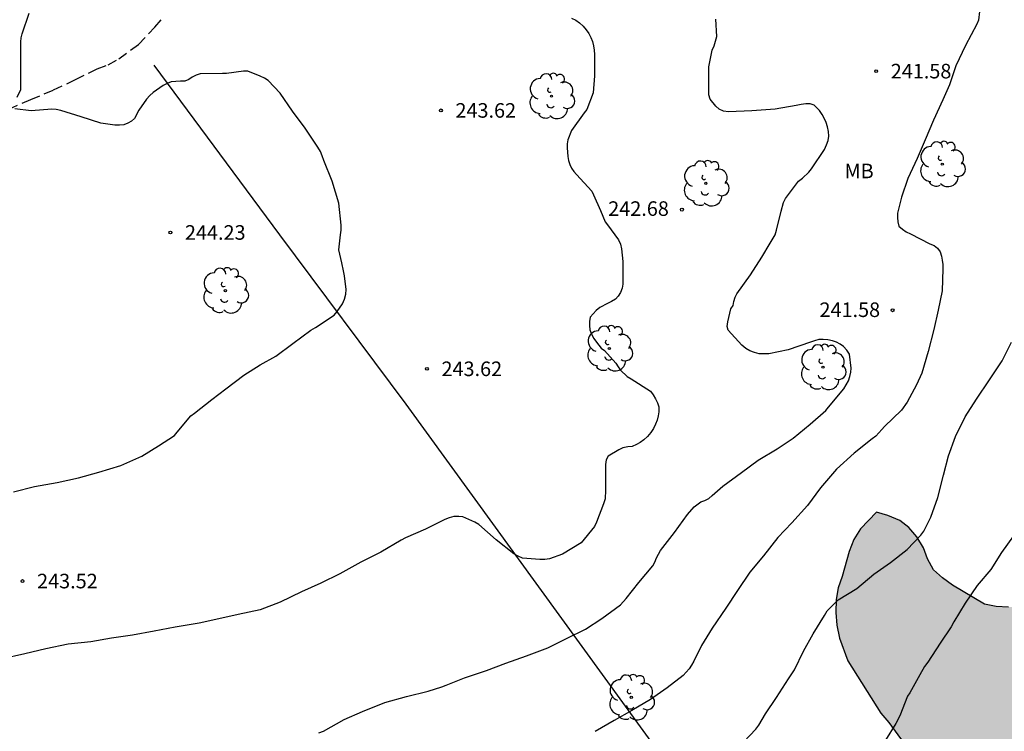
# Model space of a CAD drawing. Units: metres. Extents: x 578544 to 578894, y 4795540 to 4795791.
# Drawn here: x 578642 to 578692, y 4795715 to 4795752 of the extents above; entities that cross this region are included whole.
import ezdxf

# ---------------------------------------------------------------- set-up
doc = ezdxf.new("R2010")
doc.units = ezdxf.units.M
doc.linetypes.add('TRAZOS_NORMALES', pattern=[0.75, 0.5, -0.25])
for name, color, linetype in [('020104', 34, 'Continuous'), ('020204', 9, 'Continuous'), ('020308', 9, 'Continuous'), ('060128', 7, 'TRAZOS_NORMALES'), ('070108', 9, 'VALLA'), ('100106', 63, 'Continuous'), ('100202', 3, 'Continuous'), ('100301', 7, 'Continuous'), ('990504', 63, 'Continuous')]:
    doc.layers.add(name, color=color, linetype=linetype)
doc.layers.add('020105', color=24, linetype='Continuous', lineweight=30)
doc.styles.add('ARIAL', font='ARIAL.TTF', dxfattribs={"height": 1})
doc.linetypes.add('VALLA', pattern='A,1,[200,DONOSTI.shx,S=0.1,R=0,X=0,Y=0],1', length=2)

# ---------------------------------------------------------------- blocks, each defined once
blk = doc.blocks.new('COTAPU')
blk.add_circle((0, 0), 0.075)
blk = doc.blocks.new('ARBOL')
blk.add_circle((0, 0), 0.0587)
for centre, radius, start, end in [((-0.28, 0.855), 0.3, 359.2878, 173.6078), ((0.097, 0.97), 0.21, 23.1565, 160.4665), ((0.438, 0.881), 0.24, 301.578, 139.328), ((-0.564, 0.381), 0.532, 92.28, 254.58), ((0.656, 0.288), 0.443, 319.8556, 114.7656), ((-0.091, 0.321), 0.12, 119.14, 310.56), ((0.819, -0.249), 0.383, 235.5275, 62.0275), ((-0.556, -0.339), 0.555, 142.64, 266.54), ((-0.039, -0.384), 0.21, 189.64, 323.88), ((-0.301, -0.676), 0.45, 213.78, 295.32), ((0.299, -0.624), 0.532, 224.67, 0.24)]:
    blk.add_arc(centre, radius, start, end)

msp = doc.modelspace()

# ---------------------------------------------------------------- hatches: boundary and pattern name
at = {"layer": '990504'}
msp.add_hatch(color=256, dxfattribs=at).paths.add_polyline_path([(578722.623, 4795624.106), (578721.395, 4795623.49), (578719.219, 4795621.88), (578718.147, 4795621.224), (578717.129, 4795620.426), (578714.931, 4795617.854), (578714.215, 4795616.792), (578713.999, 4795616.224), (578713.855, 4795615.612), (578713.447, 4795615.084), (578712.649, 4795613.27), (578712.003, 4795612.05), (578710.871, 4795610.512), (578710.551, 4795609.904), (578710.515, 4795609.226), (578710.863, 4795608.64), (578711.369, 4795608.182), (578713.009, 4795606.964), (578714.011, 4795606.136), (578714.989, 4795605.256), (578715.877, 4795604.234), (578716.385, 4795603.074), (578716.427, 4795602.394), (578717.409, 4795600.646), (578718.159, 4795599.656), (578719.009, 4795598.804), (578719.428, 4795598.32), (578719.734, 4795597.818), (578719.952, 4795597.192), (578719.976, 4795596.51), (578719.788, 4795595.865), (578719.366, 4795595.411), (578717.858, 4795594.363), (578717.278, 4795594.043), (578716.108, 4795593.545), (578714.891, 4795593.097), (578712.473, 4795592.639), (578710.505, 4795592.083), (578709.259, 4795591.655), (578708.769, 4795591.331), (578708.297, 4795590.867), (578707.869, 4795590.417), (578707.521, 4795589.869), (578707.273, 4795589.273), (578707.051, 4795588.077), (578707.297, 4795587.473), (578707.663, 4795586.919), (578708.427, 4795585.909), (578710.094, 4795583.855), (578710.876, 4795582.811), (578711.424, 4795581.687), (578711.506, 4795581.039), (578711.506, 4795580.413), (578711.184, 4795579.137), (578710.744, 4795578.591), (578710.252, 4795578.095), (578709.198, 4795577.245), (578708.004, 4795576.499), (578704.854, 4795575.421), (578703.102, 4795574.513), (578702.508, 4795574.3), (578701.872, 4795574.232), (578699.971, 4795574.224), (578698.677, 4795574.076), (578697.401, 4795573.994), (578694.855, 4795573.99), (578693.511, 4795573.912), (578691.619, 4795573.386), (578690.293, 4795573.098), (578689.007, 4795572.754), (578687.705, 4795572.594), (578686.401, 4795572.376), (578685.813, 4795572.178), (578685.141, 4795572.094), (578684.483, 4795572.14), (578683.803, 4795572.26), (578683.113, 4795572.45), (578682.473, 4795572.734), (578681.947, 4795573.066), (578680.753, 4795573.716), (578679.503, 4795574.188), (578678.301, 4795574.554), (578677.041, 4795574.73), (578676.439, 4795574.672), (578675.827, 4795574.472), (578674.541, 4795573.95), (578672.755, 4795573.104), (578671.643, 4795572.438), (578668.393, 4795570.1), (578666.507, 4795569.182), (578665.947, 4795568.964), (578665.441, 4795568.524), (578664.803, 4795568.244), (578662.837, 4795567.731), (578661.571, 4795567.507), (578658.932, 4795566.785), (578657.628, 4795566.341), (578656.374, 4795565.855), (578655.146, 4795565.465), (578653.978, 4795565.157), (578652.078, 4795564.393), (578648.33, 4795563.123), (578646.588, 4795562.409), (578645.306, 4795561.945), (578642.904, 4795560.795), (578641.124, 4795560.205), (578639.922, 4795559.721), (578639.39, 4795559.421), (578636.932, 4795557.807), (578636.478, 4795557.553), (578633.978, 4795556.405), (578632.876, 4795556.012), (578631.994, 4795555.798), (578631.054, 4795555.464), (578630.032, 4795555.186), (578629.466, 4795555.14), (578628.878, 4795555.174), (578628.28, 4795555.358), (578626.068, 4795556.534), (578624.934, 4795556.972), (578624.24, 4795557.008), (578623.062, 4795556.636), (578621.852, 4795556.038), (578621.3, 4795555.722), (578620.142, 4795555.31), (578618.952, 4795554.798), (578617.928, 4795554.212), (578617.348, 4795553.994), (578615.468, 4795553.408), (578614.267, 4795553.124), (578613.019, 4795552.894), (578611.511, 4795552.244), (578610.517, 4795551.668), (578609.637, 4795551.052), (578609.203, 4795550.802), (578607.719, 4795550.228), (578606.691, 4795549.89), (578605.717, 4795549.664), (578605.199, 4795549.604), (578602.489, 4795549.468), (578601.333, 4795549.468), (578600.157, 4795549.548), (578598.985, 4795549.832), (578597.007, 4795551.606), (578596.547, 4795552.142), (578596.257, 4795552.692), (578595.741, 4795553.872), (578593.559, 4795559.992), (578593.211, 4795561.222), (578592.903, 4795561.808), (578592.735, 4795562.388), (578591.513, 4795564.474), (578591.355, 4795565.076), (578590.769, 4795566.27), (578590.159, 4795566.558), (578589.553, 4795566.44), (578588.986, 4795566.06), (578588.556, 4795565.604), (578588.224, 4795565.078), (578587.961, 4795564.52), (578587.757, 4795563.87), (578587.633, 4795563.236), (578587.585, 4795562.632), (578587.585, 4795561.254), (578587.711, 4795559.976), (578588.403, 4795558.132), (578589.393, 4795555.69), (578589.737, 4795554.412), (578590.471, 4795552.605), (578591.659, 4795551.103), (578591.989, 4795550.545), (578592.163, 4795549.917), (578592.163, 4795548.625), (578592.041, 4795547.985), (578591.041, 4795546.353), (578590.559, 4795545.891), (578589.987, 4795545.613), (578589.297, 4795545.621), (578588.663, 4795545.777), (578588.067, 4795546.101), (578586.381, 4795547.301), (578585.277, 4795548.031), (578584.635, 4795548.281), (578583.397, 4795548.659), (578582.795, 4795548.657), (578582.181, 4795548.515), (578581.707, 4795548.095), (578581.297, 4795547.621), (578580.969, 4795547.097), (578580.843, 4795546.453), (578580.515, 4795545.867), (578580.299, 4795545.285), (578580.137, 4795544.013), (578580.101, 4795543.423), (578580.101, 4795541.543), (578580.147, 4795540.268), (578544.291, 4795540.269), (578544.294, 4795665.397), (578546.111, 4795666.116), (578546.651, 4795666.426), (578547.145, 4795666.812), (578548.519, 4795668.292), (578549.497, 4795669.174), (578550.031, 4795669.546), (578551.479, 4795670.84), (578552.611, 4795671.602), (578553.183, 4795671.88), (578554.399, 4795672.33), (578555.673, 4795672.708), (578556.775, 4795673.302), (578558.975, 4795674.592), (578559.469, 4795674.996), (578559.937, 4795675.506), (578560.693, 4795676.594), (578561.137, 4795677.154), (578561.591, 4795677.554), (578562.217, 4795677.886), (578562.797, 4795678.044), (578564.039, 4795678.466), (578564.657, 4795678.498), (578565.295, 4795678.473), (578565.893, 4795678.303), (578567.591, 4795677.523), (578568.256, 4795677.331), (578569.43, 4795676.901), (578569.98, 4795676.553), (578572.556, 4795674.587), (578573.094, 4795674.217), (578573.702, 4795673.963), (578575.568, 4795673.435), (578576.214, 4795673.395), (578577.48, 4795673.423), (578578.142, 4795673.531), (578578.796, 4795673.711), (578579.39, 4795674.011), (578580.274, 4795674.853), (578580.55, 4795675.383), (578580.522, 4795676.001), (578580.366, 4795676.663), (578580.368, 4795677.289), (578580.528, 4795677.957), (578580.87, 4795678.523), (578583.344, 4795681.423), (578584.814, 4795682.769), (578585.378, 4795683.119), (578586.922, 4795684.291), (578588.656, 4795685.089), (578590.508, 4795685.661), (578591.83, 4795685.915), (578592.448, 4795685.929), (578595.138, 4795686.311), (578595.81, 4795686.325), (578597.694, 4795686.599), (578598.94, 4795686.673), (578600.244, 4795686.673), (578600.896, 4795686.517), (578601.908, 4795685.839), (578602.748, 4795684.897), (578603.578, 4795683.827), (578604.542, 4795681.653), (578605.014, 4795681.297), (578605.6, 4795681.055), (578606.231, 4795680.947), (578606.839, 4795681.191), (578607.351, 4795681.505), (578607.867, 4795681.954), (578608.801, 4795682.906), (578609.771, 4795683.756), (578610.847, 4795684.436), (578611.429, 4795684.702), (578612.045, 4795684.792), (578612.721, 4795684.8), (578613.425, 4795684.738), (578614.109, 4795684.524), (578614.625, 4795684.214), (578615.965, 4795683.002), (578617.333, 4795681.656), (578617.769, 4795681.098), (578618.065, 4795680.556), (578618.303, 4795679.964), (578618.501, 4795679.312), (578618.607, 4795678.642), (578618.577, 4795678.018), (578618.435, 4795677.368), (578618.149, 4795676.84), (578617.701, 4795676.318), (578617.115, 4795675.992), (578616.411, 4795675.87), (578615.715, 4795675.842), (578614.441, 4795675.673), (578613.877, 4795675.467), (578614.053, 4795674.889), (578614.599, 4795674.475), (578615.749, 4795673.933), (578616.369, 4795673.897), (578617.029, 4795673.965), (578619.633, 4795674.548), (578620.817, 4795674.968), (578624.447, 4795676.564), (578625.043, 4795676.772), (578626.357, 4795677.062), (578627.619, 4795677.156), (578628.865, 4795677.166), (578629.465, 4795677.018), (578630.615, 4795676.588), (578631.745, 4795675.97), (578632.337, 4795675.72), (578632.975, 4795675.572), (578634.231, 4795675.416), (578634.897, 4795675.416), (578636.121, 4795675.524), (578637.338, 4795675.934), (578637.81, 4795676.35), (578638.838, 4795677.1), (578639.822, 4795677.968), (578641.734, 4795679.84), (578642.736, 4795680.69), (578643.302, 4795681), (578645.158, 4795681.668), (578645.838, 4795681.75), (578646.468, 4795681.746), (578647.076, 4795681.57), (578647.664, 4795681.262), (578648.922, 4795680.81), (578649.546, 4795680.748), (578650.238, 4795680.814), (578650.87, 4795680.976), (578652.744, 4795681.754), (578654.426, 4795682.669), (578655.58, 4795683.185), (578656.666, 4795683.777), (578657.8, 4795684.537), (578661.188, 4795686.503), (578662.948, 4795687.405), (578664.162, 4795688.081), (578666.502, 4795689.245), (578669.024, 4795689.879), (578670.286, 4795690.017), (578672.152, 4795689.717), (578672.76, 4795689.739), (578674.026, 4795689.899), (578674.62, 4795690.075), (578675.246, 4795690.395), (578677.778, 4795692.537), (578678.278, 4795692.875), (578678.836, 4795693.135), (578679.472, 4795693.187), (578680.08, 4795693.385), (578681.516, 4795694.641), (578681.904, 4795695.107), (578681.714, 4795695.745), (578681.3, 4795696.255), (578680.96, 4795696.836), (578680.71, 4795697.412), (578680.262, 4795698.638), (578680.304, 4795699.298), (578680.494, 4795699.914), (578680.744, 4795701.172), (578680.886, 4795701.742), (578681.45, 4795703.49), (578681.452, 4795704.122), (578681.644, 4795704.726), (578681.88, 4795705.292), (578682.134, 4795706.488), (578682.386, 4795707.086), (578682.764, 4795707.642), (578683.24, 4795708.048), (578683.838, 4795708.27), (578684.49, 4795708.28), (578685.104, 4795708.472), (578685.648, 4795708.864), (578686.074, 4795709.352), (578687.116, 4795710.982), (578687.738, 4795712.08), (578687.906, 4795712.734), (578687.852, 4795713.386), (578687.616, 4795713.992), (578687.302, 4795714.554), (578686.51, 4795715.638), (578686.098, 4795716.118), (578684.398, 4795718.816), (578683.966, 4795719.986), (578683.832, 4795720.65), (578683.77, 4795721.302), (578683.792, 4795721.972), (578683.898, 4795722.576), (578684.1, 4795723.158), (578684.464, 4795724.452), (578684.706, 4795725.06), (578685.052, 4795725.61), (578685.88, 4795726.472), (578686.456, 4795726.3), (578687.072, 4795726.048), (578687.544, 4795725.678), (578687.946, 4795725.21), (578688.288, 4795724.642), (578688.506, 4795724.074), (578688.812, 4795723.51), (578689.272, 4795723.088), (578689.782, 4795722.72), (578691.438, 4795721.734), (578692.04, 4795721.618), (578692.67, 4795721.578), (578693.34, 4795721.636), (578694.656, 4795721.839), (578695.866, 4795722.137), (578696.5, 4795722.241), (578697.142, 4795722.243), (578697.768, 4795722.027), (578698.256, 4795721.573), (578699.05, 4795720.569), (578699.716, 4795719.599), (578700.342, 4795718.487), (578700.802, 4795717.373), (578701.062, 4795716.122), (578700.974, 4795715.424), (578700.64, 4795714.24), (578700.633, 4795708.758), (578700.697, 4795707.534), (578700.703, 4795706.286), (578700.793, 4795705.644), (578701.083, 4795705.122), (578701.475, 4795704.592), (578701.971, 4795704.226), (578702.509, 4795703.958), (578703.657, 4795703.486), (578704.299, 4795703.45), (578704.807, 4795703.77), (578705.149, 4795704.328), (578705.973, 4795705.356), (578707.463, 4795706.55), (578707.823, 4795707.132), (578707.975, 4795707.728), (578707.977, 4795708.332), (578707.093, 4795710.756), (578706.539, 4795712), (578705.875, 4795713.647), (578705.455, 4795714.803), (578705.253, 4795715.889), (578705.201, 4795716.495), (578705.033, 4795717.147), (578704.965, 4795717.741), (578704.993, 4795718.317), (578705.121, 4795718.895), (578705.134, 4795719.491), (578705.094, 4795720.053), (578704.968, 4795720.675), (578704.76, 4795721.287), (578704.222, 4795722.355), (578701.542, 4795724.187), (578701.044, 4795724.481), (578700.454, 4795724.745), (578699.246, 4795725.181), (578698.348, 4795725.853), (578698.348, 4795727.733), (578698.416, 4795728.355), (578700.19, 4795732.525), (578700.54, 4795733.779), (578700.794, 4795735.021), (578701.026, 4795735.625), (578701.396, 4795736.889), (578702.238, 4795738.803), (578702.678, 4795739.987), (578703.118, 4795742.131), (578704.164, 4795745.421), (578704.63, 4795746.607), (578705.048, 4795747.989), (578705.502, 4795749.2), (578705.796, 4795750.446), (578705.816, 4795751.05), (578705.904, 4795751.704), (578706.142, 4795752.264), (578707.306, 4795754.626), (578707.776, 4795755.736), (578708.22, 4795756.998), (578708.732, 4795758.14), (578710.182, 4795761.086), (578710.618, 4795762.07), (578711.317, 4795763.878), (578711.433, 4795764.488), (578711.415, 4795765.078), (578711.163, 4795765.654), (578710.721, 4795766.046), (578710.151, 4795766.32), (578708.441, 4795767.004), (578707.865, 4795767.298), (578705.934, 4795768.922), (578705.34, 4795769.078), (578704.72, 4795768.936), (578704.142, 4795768.676), (578703.074, 4795768.008), (578702.544, 4795767.622), (578702.32, 4795767.062), (578702.51, 4795766.4), (578702.778, 4795765.794), (578702.83, 4795765.17), (578702.83, 4795764.552), (578702.56, 4795763.37), (578702.106, 4795762.844), (578701.514, 4795762.444), (578700.92, 4795762.158), (578700.258, 4795762.062), (578699.648, 4795762.166), (578699.102, 4795762.466), (578697.624, 4795763.622), (578697.14, 4795764.094), (578696.226, 4795765.112), (578695.904, 4795765.634), (578695.006, 4795767.314), (578693.846, 4795769.736), (578693.422, 4795770.9), (578693.244, 4795772.188), (578693.244, 4795773.452), (578693.416, 4795774.708), (578693.668, 4795775.284), (578694.07, 4795775.752), (578694.628, 4795776.154), (578696.022, 4795777.49), (578697.07, 4795778.368), (578697.602, 4795778.712), (578698.222, 4795779.032), (578700.052, 4795779.61), (578700.748, 4795779.654), (578701.36, 4795779.612), (578704.322, 4795778.524), (578704.972, 4795778.436), (578705.606, 4795778.47), (578706.214, 4795778.69), (578707.944, 4795779.488), (578708.514, 4795779.844), (578709.134, 4795780.078), (578711.102, 4795780.527), (578711.738, 4795780.529), (578712.994, 4795780.385), (578714.21, 4795779.985), (578715.472, 4795779.691), (578716.757, 4795779.629), (578717.419, 4795779.443), (578717.937, 4795779.127), (578718.383, 4795778.725), (578719.587, 4795777.159), (578719.851, 4795776.607), (578720.091, 4795775.387), (578720.075, 4795772.865), (578720.023, 4795771.6), (578720.113, 4795770.908), (578720.333, 4795769.698), (578720.649, 4795768.416), (578721.091, 4795767.202), (578721.447, 4795766.64), (578721.887, 4795766.1), (578722.413, 4795765.684), (578723.035, 4795765.444), (578724.979, 4795765.368), (578725.583, 4795765.27), (578726.221, 4795765.074), (578726.817, 4795764.834), (578727.415, 4795764.528), (578727.907, 4795764.138), (578728.851, 4795763.204), (578729.667, 4795762.128), (578729.851, 4795761.552), (578729.941, 4795760.89), (578730.567, 4795758.376), (578731.071, 4795755.23), (578731.33, 4795752.682), (578731.352, 4795750.702), (578731.444, 4795750.04), (578731.536, 4795748.752), (578731.546, 4795746.142), (578731.664, 4795743.614), (578731.71, 4795738.2), (578731.84, 4795736.93), (578731.98, 4795734.634), (578732.106, 4795733.986), (578733.02, 4795731.678), (578733.828, 4795728.706), (578734.018, 4795727.46), (578734.538, 4795725.401), (578735.208, 4795723.261), (578735.786, 4795721.619), (578736.18, 4795720.595), (578736.404, 4795720.127), (578736.568, 4795719.543), (578736.626, 4795718.989), (578736.638, 4795717.843), (578736.74, 4795717.223), (578737.631, 4795714.181), (578738.763, 4795711.511), (578739.049, 4795711.015), (578739.411, 4795710.561), (578740.147, 4795709.443), (578740.397, 4795708.839), (578740.611, 4795708.161), (578740.883, 4795707.055), (578740.993, 4795706.391), (578741.193, 4795705.747), (578741.411, 4795704.561), (578741.473, 4795703.305), (578741.695, 4795702.097), (578742.005, 4795700.859), (578742.813, 4795698.489), (578743.357, 4795696.171), (578743.737, 4795693.697), (578743.825, 4795692.439), (578743.989, 4795691.295), (578744.207, 4795689.045), (578744.925, 4795685.885), (578745.327, 4795684.693), (578745.629, 4795683.615), (578746.287, 4795681.698), (578746.732, 4795679.952), (578746.932, 4795678.748), (578746.994, 4795676.858), (578747.104, 4795676.274), (578747.712, 4795674.38), (578748.068, 4795673.06), (578748.974, 4795670.724), (578749.75, 4795668.278), (578750.108, 4795667.102), (578750.554, 4795665.25), (578751.3, 4795662.968), (578751.424, 4795662.412), (578751.778, 4795661.244), (578752.204, 4795660.038), (578752.644, 4795658.92), (578753.174, 4795657.744), (578753.82, 4795656.566), (578754.586, 4795655.462), (578755.332, 4795654.248), (578755.828, 4795653.126), (578755.884, 4795652.528), (578756.108, 4795651.298), (578756.536, 4795649.502), (578756.524, 4795648.9), (578756.414, 4795648.238), (578756.131, 4795646.984), (578755.917, 4795646.388), (578755.553, 4795643.848), (578755.271, 4795642.644), (578755.207, 4795640.698), (578755.217, 4795636.833), (578755.535, 4795635.045), (578755.699, 4795634.455), (578755.823, 4795633.803), (578755.977, 4795632.501), (578755.991, 4795631.215), (578756.139, 4795630.625), (578756.337, 4795630.057), (578756.639, 4795629.559), (578756.807, 4795629.659), (578757.83, 4795628.117), (578758.282, 4795627.635), (578758.584, 4795627.089), (578759.598, 4795624.809), (578760.172, 4795623.679), (578760.354, 4795623.103), (578760.452, 4795622.439), (578760.47, 4795620.569), (578760.648, 4795618.681), (578761.294, 4795614.999), (578761.496, 4795614.411), (578761.764, 4795613.201), (578761.802, 4795612.569), (578761.806, 4795609.977), (578761.94, 4795608.695), (578761.945, 4795606.807), (578761.823, 4795606.217), (578761.439, 4795605.659), (578761.143, 4795605.133), (578760.757, 4795604.673), (578760.119, 4795604.439), (578759.435, 4795604.559), (578758.84, 4795604.907), (578757.246, 4795606.121), (578756.34, 4795607.041), (578754.236, 4795609.715), (578752.93, 4795611.179), (578751.008, 4795614.015), (578749.462, 4795616.807), (578748.76, 4795617.793), (578748.098, 4795618.861), (578747.928, 4795619.479), (578747.824, 4795620.105), (578747.828, 4795620.711), (578747.942, 4795621.355), (578748.15, 4795621.929), (578749.044, 4795623.679), (578749.254, 4795624.229), (578749.558, 4795625.511), (578749.44, 4795626.113), (578749.082, 4795626.709), (578748.586, 4795627.169), (578748.092, 4795627.459), (578747.568, 4795627.523), (578747.01, 4795627.511), (578746.472, 4795627.395), (578745.904, 4795627.101), (578745.4, 4795626.767), (578744.278, 4795626.251), (578743.662, 4795626.185), (578743.044, 4795626.265), (578741.794, 4795626.525), (578740.639, 4795626.919), (578740.119, 4795627.227), (578738.083, 4795628.731), (578737.507, 4795629.025), (578736.887, 4795629.209), (578735.591, 4795629.481), (578734.285, 4795629.529), (578733.063, 4795629.401), (578731.765, 4795629.071), (578731.171, 4795628.857), (578728.747, 4795627.633), (578727.619, 4795627.111), (578727.039, 4795626.729), (578725.961, 4795625.908), (578724.943, 4795625.246)])

# ---------------------------------------------------------------- linework, layer by layer
at = {"layer": '020104', "flags": 128}
for points, elevation in [([(578641.6, 4795747.853), (578641.788, 4795748.255), (578641.788, 4795748.491), (578641.788, 4795749.559), (578641.79, 4795750.705), (578641.812, 4795750.907), (578641.858, 4795751.119), (578642.216, 4795752.187)], 244), ([(578691.185, 4795752.258), (578691.129, 4795751.816), (578691.033, 4795751.61), (578690.465, 4795750.518), (578689.951, 4795749.474), (578689.629, 4795748.48), (578689.285, 4795747.716), (578688.807, 4795746.674), (578688.381, 4795745.656), (578687.965, 4795744.694), (578687.487, 4795743.67), (578687.165, 4795742.698), (578686.949, 4795741.87), (578686.946, 4795741.656), (578686.964, 4795741.436), (578687.026, 4795741.214), (578687.216, 4795741.046), (578687.408, 4795740.92), (578687.63, 4795740.806), (578688.62, 4795740.304), (578688.842, 4795740.204), (578689.012, 4795740.078), (578689.148, 4795739.888), (578689.224, 4795739.664), (578689.262, 4795739.458), (578689.282, 4795739.236), (578689.282, 4795739.01), (578689.25, 4795737.876), (578689.046, 4795736.872), (578688.818, 4795735.886), (578688.542, 4795734.758), (578688.202, 4795733.636), (578687.938, 4795733.036), (578687.45, 4795732.144), (578687.154, 4795731.726), (578686.284, 4795730.886), (578686.144, 4795730.724), (578685.83, 4795730.394), (578685.646, 4795730.246), (578684.714, 4795729.518), (578683.812, 4795728.683), (578682.996, 4795727.723), (578682.312, 4795726.821), (578681.518, 4795725.927), (578680.792, 4795725.163), (578680.056, 4795724.227), (578679.348, 4795723.385), (578678.718, 4795722.433), (578678.114, 4795721.523), (578677.406, 4795720.495), (578676.85, 4795719.609), (578676.454, 4795718.795), (578676.342, 4795718.587), (578676.218, 4795718.403), (578675.918, 4795718.065), (578675.094, 4795717.423), (578674.23, 4795716.821), (578673.264, 4795716.257), (578672.366, 4795715.733), (578671.372, 4795715.171)], 241), ([(578670.163, 4795751.926), (578670.377, 4795751.822), (578670.573, 4795751.676), (578670.765, 4795751.502), (578670.921, 4795751.32), (578671.049, 4795751.134), (578671.155, 4795750.932), (578671.241, 4795750.722), (578671.297, 4795750.502), (578671.333, 4795750.274), (578671.343, 4795750.048), (578671.343, 4795748.954), (578671.277, 4795748.08), (578670.957, 4795747.218), (578670.811, 4795747.05), (578670.167, 4795746.142), (578669.965, 4795745.66), (578669.937, 4795745.454), (578669.937, 4795745.238), (578669.965, 4795744.788), (578670.013, 4795744.582), (578670.077, 4795744.388), (578670.165, 4795744.202), (578670.279, 4795744.03), (578670.413, 4795743.868), (578671.213, 4795743.008), (578671.297, 4795742.816), (578671.661, 4795742.006), (578671.899, 4795741.432), (578672.021, 4795741.268), (578672.589, 4795740.506), (578672.681, 4795740.282), (578672.739, 4795740.046), (578672.809, 4795739.392), (578672.799, 4795738.226), (578672.771, 4795738.006), (578672.693, 4795737.791), (578672.573, 4795737.607), (578672.425, 4795737.447), (578672.223, 4795737.317), (578672.015, 4795737.225), (578671.613, 4795737.023), (578671.429, 4795736.863), (578671.121, 4795736.517), (578671.081, 4795736.297), (578671.081, 4795736.091), (578671.111, 4795735.871), (578671.199, 4795735.643), (578671.317, 4795735.423), (578671.441, 4795735.235), (578671.691, 4795734.913), (578671.855, 4795734.797), (578672.447, 4795734.151), (578672.559, 4795733.955), (578672.691, 4795733.789), (578673.027, 4795733.455), (578673.227, 4795733.337), (578674.225, 4795732.701), (578674.369, 4795732.521), (578674.491, 4795732.319), (578674.589, 4795732.107), (578674.657, 4795731.905), (578674.661, 4795731.639), (578674.631, 4795731.433), (578674.577, 4795731.217), (578674.491, 4795731.003), (578674.379, 4795730.789), (578674.241, 4795730.581), (578674.075, 4795730.373), (578673.887, 4795730.195), (578673.693, 4795730.059), (578673.505, 4795729.951), (578673.283, 4795729.855), (578673.061, 4795729.839), (578672.813, 4795729.787), (578672.599, 4795729.683), (578672.049, 4795729.363), (578671.947, 4795729.167), (578671.919, 4795728.935), (578671.919, 4795728.695), (578671.919, 4795727.607), (578671.889, 4795727.157), (578671.803, 4795726.901), (578671.453, 4795725.949), (578671.347, 4795725.731), (578670.655, 4795724.885), (578669.697, 4795724.313), (578669.021, 4795724.065), (578668.785, 4795724.037), (578668.529, 4795724.037), (578667.637, 4795724.111), (578667.409, 4795724.207), (578667.191, 4795724.333), (578666.277, 4795725.049), (578665.385, 4795725.839), (578665.183, 4795725.955), (578664.559, 4795726.229), (578664.349, 4795726.249), (578664.093, 4795726.243), (578663.867, 4795726.189), (578663.633, 4795726.097), (578662.631, 4795725.605), (578661.609, 4795725.159), (578661.385, 4795725.037), (578660.345, 4795724.419), (578659.315, 4795723.899), (578658.227, 4795723.303), (578657.249, 4795722.819), (578656.247, 4795722.369), (578655.157, 4795721.833), (578654.125, 4795721.439), (578652.995, 4795721.199), (578651.993, 4795720.983), (578650.981, 4795720.759), (578649.745, 4795720.551), (578648.669, 4795720.35), (578647.553, 4795720.136), (578646.461, 4795719.99), (578645.397, 4795719.794), (578644.239, 4795719.678), (578643.081, 4795719.428), (578641.999, 4795719.168), (578640.783, 4795718.896)], 243), ([(578657.149, 4795715.101), (578657.385, 4795715.199), (578658.457, 4795715.795), (578659.399, 4795716.199), (578660.549, 4795716.673), (578661.661, 4795716.979), (578662.773, 4795717.247), (578663.479, 4795717.471), (578663.701, 4795717.561), (578664.649, 4795717.935), (578665.775, 4795718.321), (578666.777, 4795718.699), (578667.843, 4795719.073), (578668.939, 4795719.485), (578669.897, 4795719.959), (578670.882, 4795720.453), (578671.728, 4795720.987), (578672.684, 4795721.695), (578672.98, 4795722.023), (578673.63, 4795722.857), (578674.348, 4795723.707), (578674.452, 4795723.903), (578674.534, 4795724.113), (578674.752, 4795724.501), (578675.462, 4795725.429), (578676.144, 4795726.347), (578676.488, 4795726.741), (578676.816, 4795726.997), (578677.026, 4795727.071), (578677.232, 4795727.173), (578677.402, 4795727.329), (578677.958, 4795727.809), (578678.922, 4795728.511), (578679.77, 4795729.149), (578680.748, 4795729.731), (578681.582, 4795730.293), (578682.458, 4795731.002), (578683.262, 4795731.716), (578683.406, 4795731.884), (578684.19, 4795732.82), (578684.426, 4795733.234), (578684.504, 4795733.462), (578684.546, 4795733.678), (578684.56, 4795733.884), (578684.48, 4795734.612), (578684.352, 4795734.816), (578684.164, 4795735.006), (578683.996, 4795735.132), (578683.812, 4795735.226), (578683.6, 4795735.3), (578683.366, 4795735.354), (578683.126, 4795735.376), (578682.902, 4795735.36), (578682.684, 4795735.306), (578682.468, 4795735.222), (578681.327, 4795734.838), (578680.321, 4795734.636), (578680.067, 4795734.624), (578679.823, 4795734.636), (578679.585, 4795734.69), (578679.347, 4795734.782), (578679.133, 4795734.906), (578678.937, 4795735.078), (578678.239, 4795735.844), (578678.187, 4795736.044), (578678.207, 4795736.276), (578678.375, 4795736.956), (578678.485, 4795737.126), (578678.521, 4795737.33), (578678.589, 4795737.546), (578678.685, 4795737.728), (578679.389, 4795738.702), (578679.961, 4795739.614), (578680.395, 4795740.334), (578680.655, 4795740.768), (578680.713, 4795740.996), (578680.961, 4795741.98), (578681.085, 4795742.418), (578681.193, 4795742.63), (578681.857, 4795743.518), (578682.053, 4795743.682), (578682.385, 4795743.992), (578682.525, 4795744.168), (578683.197, 4795745.158), (578683.301, 4795745.388), (578683.379, 4795745.612), (578683.409, 4795745.84), (578683.395, 4795746.078), (578683.345, 4795746.316), (578683.271, 4795746.554), (578683.181, 4795746.77), (578683.077, 4795746.962), (578682.941, 4795747.158), (578682.659, 4795747.448), (578682.459, 4795747.508), (578682.229, 4795747.506), (578681.993, 4795747.478), (578681.739, 4795747.414), (578680.649, 4795747.226), (578679.447, 4795747.144), (578678.243, 4795747.092), (578677.985, 4795747.128), (578677.775, 4795747.228), (578677.597, 4795747.382), (578677.297, 4795747.752), (578677.231, 4795747.97), (578677.229, 4795748.208), (578677.243, 4795749.41), (578677.409, 4795750.272), (578677.509, 4795750.488), (578677.641, 4795750.974), (578677.595, 4795751.878)], 242), ([(578641.421, 4795727.521), (578642.495, 4795727.789), (578643.663, 4795727.999), (578644.761, 4795728.241), (578645.811, 4795728.527), (578646.937, 4795728.883), (578648.033, 4795729.361), (578648.893, 4795729.891), (578649.715, 4795730.429), (578649.843, 4795730.587), (578650.547, 4795731.443), (578650.733, 4795731.571), (578651.635, 4795732.285), (578652.359, 4795732.819), (578653.273, 4795733.533), (578654.127, 4795734.063), (578654.931, 4795734.513), (578655.811, 4795735.161), (578656.733, 4795735.857), (578656.969, 4795735.983), (578657.939, 4795736.623), (578658.091, 4795736.807), (578658.361, 4795737.211), (578658.465, 4795737.449), (578658.543, 4795737.697), (578658.551, 4795737.945), (578658.467, 4795738.643), (578658.409, 4795738.901), (578658.327, 4795739.311), (578658.179, 4795739.991), (578658.269, 4795740.757), (578658.299, 4795741.005), (578658.301, 4795741.263), (578658.175, 4795742.395), (578657.825, 4795743.521), (578657.399, 4795744.585), (578657.321, 4795744.823), (578657.223, 4795745.047), (578657.089, 4795745.275), (578656.445, 4795746.251), (578655.789, 4795747.135), (578655.158, 4795748.057), (578654.536, 4795748.709), (578654.342, 4795748.829), (578654.118, 4795748.939), (578653.492, 4795749.187), (578653.264, 4795749.193), (578652.384, 4795749.075), (578652.176, 4795749.063), (578651.03, 4795749.051), (578650.818, 4795748.989), (578650.616, 4795748.877), (578650.448, 4795748.761), (578650.236, 4795748.671), (578650.02, 4795748.671), (578649.538, 4795748.645), (578649.33, 4795748.563), (578649.126, 4795748.453), (578648.602, 4795748.097), (578648.432, 4795747.933), (578648.274, 4795747.751), (578647.872, 4795747.177), (578647.65, 4795746.755), (578647.494, 4795746.615), (578647.3, 4795746.509), (578647.094, 4795746.431), (578646.874, 4795746.405), (578646.638, 4795746.405), (578645.916, 4795746.511), (578644.894, 4795746.845), (578643.856, 4795747.159), (578643.616, 4795747.219), (578643.396, 4795747.239), (578642.324, 4795747.151), (578641.49, 4795747.253)], 244), ([(578692.938, 4795725.25), (578692.31, 4795724.398), (578691.756, 4795723.517), (578691.052, 4795722.697), (578690.436, 4795721.787), (578689.862, 4795720.825), (578689.724, 4795720.565), (578689.156, 4795719.725), (578688.52, 4795718.749), (578688.35, 4795718.523), (578688.106, 4795718.095), (578687.584, 4795717.169), (578687.474, 4795716.989), (578687.076, 4795715.975), (578686.864, 4795715.591), (578686.344, 4795714.723)], 239)]:
    msp.add_lwpolyline(points, dxfattribs=dict(at, elevation=elevation))
at = {"layer": '020105', "elevation": 240, "flags": 128}
msp.add_lwpolyline([(578679.032, 4795714.649), (578679.66, 4795715.301), (578679.804, 4795715.499), (578680.148, 4795716.079), (578680.72, 4795716.929), (578681.342, 4795717.879), (578681.65, 4795718.355), (578682.114, 4795719.317), (578682.612, 4795720.209), (578683.196, 4795721.157), (578683.33, 4795721.383), (578683.896, 4795721.957), (578684.852, 4795722.539), (578685.736, 4795723.283), (578686.598, 4795723.887), (578687.448, 4795724.541), (578688.162, 4795725.293), (578688.312, 4795725.497), (578688.672, 4795726.222), (578689.034, 4795727.22), (578689.33, 4795728.382), (578689.576, 4795729.38), (578689.948, 4795730.368), (578690.436, 4795731.38), (578691.022, 4795732.302), (578691.698, 4795733.298), (578692.34, 4795734.266), (578692.832, 4795735.234)], dxfattribs=at)
at = {"layer": '060128'}
msp.add_polyline3d([(578641.167, 4795747.232, 244.048), (578642.303, 4795747.734, 243.992), (578643.477, 4795748.228, 243.878), (578644.613, 4795748.76, 243.87), (578645.717, 4795749.306, 243.868), (578646.291, 4795749.514, 243.86), (578646.835, 4795749.828, 243.818), (578647.855, 4795750.56, 243.778), (578648.695, 4795751.46, 243.736), (578649.095, 4795751.906, 243.672)], dxfattribs=at)
at = {"layer": '070108'}
msp.add_polyline3d([(578648.645, 4795749.502, 243.896), (578655.12, 4795740.764, 244.204), (578661.632, 4795732.028, 243.702), (578679.751, 4795707.062, 238.872), (578681.623, 4795704.542, 238.37)], dxfattribs=at)
at = {"layer": '100106', "elevation": 59.182, "flags": 128}
msp.add_lwpolyline([(578692.67, 4795721.578), (578692.04, 4795721.618), (578691.438, 4795721.734), (578689.782, 4795722.72), (578689.272, 4795723.088), (578688.812, 4795723.51), (578688.506, 4795724.074), (578688.288, 4795724.642), (578687.946, 4795725.21), (578687.544, 4795725.678), (578687.072, 4795726.048), (578686.456, 4795726.3), (578685.88, 4795726.472), (578685.052, 4795725.61), (578684.706, 4795725.06), (578684.464, 4795724.452), (578684.1, 4795723.158), (578683.898, 4795722.576), (578683.792, 4795721.972), (578683.77, 4795721.302), (578683.832, 4795720.65), (578683.966, 4795719.986), (578684.398, 4795718.816), (578686.098, 4795716.118), (578686.51, 4795715.638), (578687.302, 4795714.554)], dxfattribs=at)

# ---------------------------------------------------------------- block references
at = {"layer": '020204', "rotation": 359.9987685839998}
for p in [(578685.856, 4795749.193, 241.584), (578663.432, 4795747.169, 243.616), (578675.848, 4795742.057, 242.68), (578649.497, 4795740.882, 244.232), (578686.703, 4795736.873, 241.584), (578662.712, 4795733.858, 243.616), (578641.88, 4795722.923, 243.52)]:
    msp.add_blockref('COTAPU', p, dxfattribs=at)
at = {"layer": '100202', "rotation": 359.9987685839998}
for p in [(578669.13, 4795747.903, 243.069), (578689.257, 4795744.399, 240.877), (578677.082, 4795743.407, 242.301), (578652.33, 4795737.888, 244.061), (578672.114, 4795734.904, 243.101), (578683.113, 4795733.943, 241.653), (578673.241, 4795716.928, 241.093)]:
    msp.add_blockref('ARBOL', p, dxfattribs=at)

# ---------------------------------------------------------------- texts
at = {"layer": '020308', "style": 'ARIAL'}
for s, p in [('241.58', (578686.606, 4795748.818, 241.577)), ('243.62', (578664.182, 4795746.794, 243.609)), ('242.68', (578672.052, 4795741.737, 242.673)), ('244.23', (578650.247, 4795740.507, 244.225)), ('241.58', (578682.935, 4795736.526, 241.577)), ('243.62', (578663.462, 4795733.483, 243.609)), ('243.52', (578642.63, 4795722.548, 243.513))]:
    msp.add_text(s, height=0.75, rotation=359.9988, dxfattribs=at).set_placement(p)
at = {"layer": '100301', "style": 'ARIAL'}
msp.add_text('MB', height=0.75, rotation=359.9988, dxfattribs=at).set_placement((578684.226, 4795743.675))

doc.saveas('drawing.dxf')
